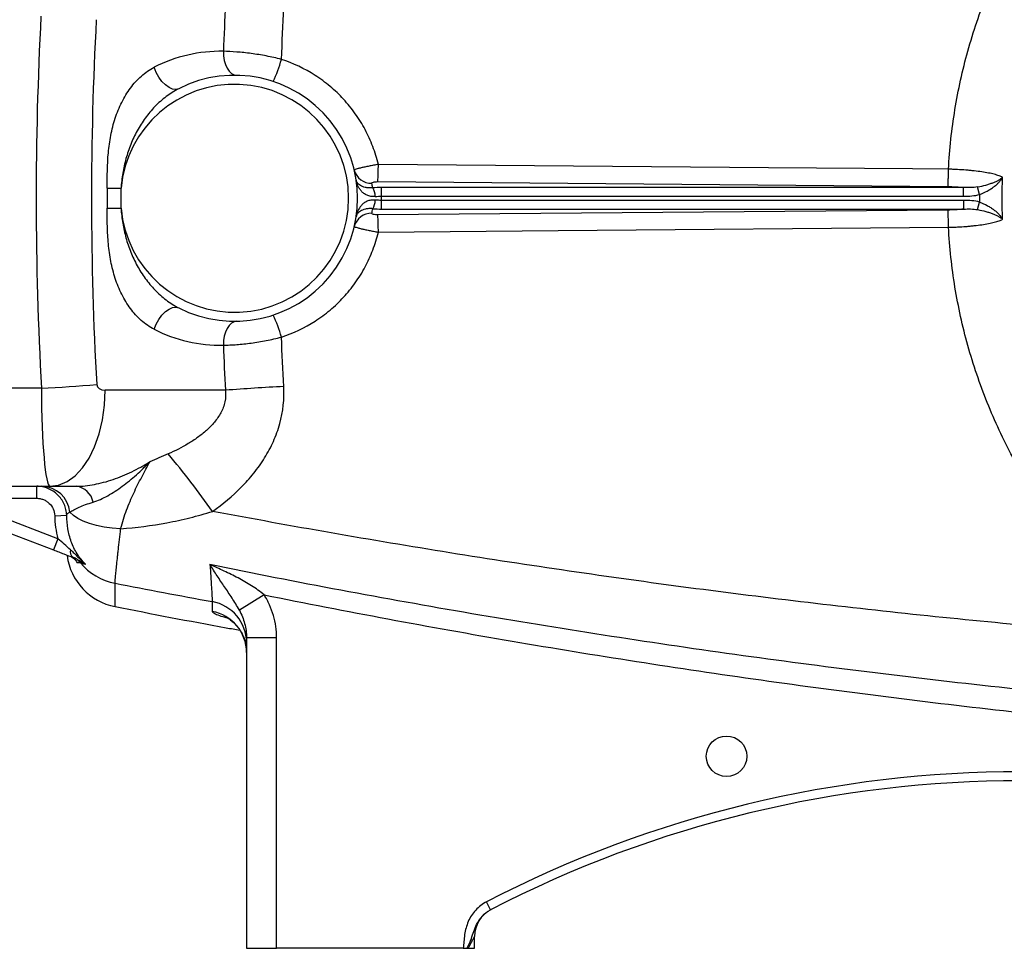
# Model space of a CAD drawing. Units: inches. Extents: x -31.5 to 65.7, y -20.2 to 32.6.
# Drawn here: x 28.6 to 35.1, y 0.8 to 6.9 of the extents above; entities that cross this region are included whole.
import ezdxf

# ---------------------------------------------------------------- set-up
doc = ezdxf.new("R2010")
doc.units = ezdxf.units.IN
doc.header["$MEASUREMENT"] = 0

msp = doc.modelspace()

# ---------------------------------------------------------------- linework, layer by layer
at = {"color": 7, "linetype": 'Continuous', "lineweight": 25}
for p, q in [((30.9792, 5.8194), (34.7207, 5.7875)), ((29.2037, 5.7757), (29.2037, 5.645)), ((29.2037, 5.7757), (29.2944, 5.7757)), ((29.2944, 5.645), (29.2944, 5.7757)), ((31.0041, 5.7241), (31.0041, 5.7811)), ((34.824, 5.7811), (31.0041, 5.7811)), ((34.824, 5.7241), (34.824, 5.7811)), ((34.9288, 5.7351), (34.9155, 5.7848)), ((31.0041, 5.7241), (34.824, 5.7241)), ((31.0041, 5.6396), (31.0041, 5.6966)), ((34.8241, 5.6966), (31.0041, 5.6966)), ((34.8241, 5.6396), (34.8241, 5.6966)), ((29.2037, 5.645), (29.2944, 5.645)), ((34.7208, 5.6332), (30.9792, 5.6013)), ((31.0041, 5.6396), (34.8241, 5.6396)), ((34.9155, 5.6359), (34.9288, 5.6856)), ((28.7719, 4.4634), (26.6144, 4.4634)), ((29.9797, 4.4505), (29.1906, 4.4505)), ((26.6144, 3.8206), (28.8278, 3.8206)), ((28.7409, 3.7418), (28.7409, 3.8206)), ((28.8278, 3.8206), (29.0017, 3.8206)), ((28.1837, 3.7418), (28.7409, 3.7418)), ((28.8802, 3.4763), (28.1837, 3.7418)), ((28.1557, 3.6683), (28.8522, 3.4027)), ((28.859, 3.6275), (28.9377, 3.63)), ((28.8802, 3.4763), (28.8522, 3.4027)), ((30.2339, 3.1082), (30.0709, 3.0073)), ((30.3152, 2.8265), (30.1183, 2.8265)), ((30.1183, 2.8265), (30.1183, 0.7891)), ((30.3152, 0.7891), (30.3152, 2.8265)), ((31.72, 1.0417), (31.6928, 1.0941)), ((31.6144, 0.7891), (31.6144, 0.8673)), ((30.1183, 0.7891), (30.3152, 0.7891)), ((31.5403, 0.7891), (30.3152, 0.7891)), ((31.5724, 0.7891), (31.6144, 0.7891))]:
    msp.add_line(p, q, dxfattribs=at)
at = {"color": 7, "linetype": 'Continuous', "lineweight": 25, "flags": 128}
for points in [[(29.9658, 6.6748), (29.9671, 6.6442), (29.9719, 6.6149), (29.9798, 6.5878), (29.9907, 6.564), (30.0041, 6.5444), (30.0194, 6.5297), (30.0362, 6.5206), (30.0537, 6.5173)], [(29.6732, 6.4295), (29.6544, 6.4245), (29.6328, 6.4271), (29.6095, 6.4373), (29.5859, 6.4543), (29.5631, 6.4774), (29.5423, 6.5054), (29.5246, 6.5367), (29.511, 6.5698)], [(34.7245, 5.9009), (34.4884, 5.9029), (33.544, 5.9109), (30.9829, 5.9327)], [(30.9829, 5.488), (31.219, 5.49), (32.1634, 5.4981), (34.7245, 5.5198)], [(29.511, 4.8509), (29.5246, 4.884), (29.5423, 4.9153), (29.5631, 4.9432), (29.5859, 4.9664), (29.6095, 4.9834), (29.6328, 4.9935), (29.6544, 4.9962), (29.6732, 4.9912)], [(30.0537, 4.9034), (30.0362, 4.9001), (30.0194, 4.8909), (30.0041, 4.8763), (29.9907, 4.8567), (29.9798, 4.8329), (29.9719, 4.8058), (29.9671, 4.7764), (29.9658, 4.7459)], [(28.8278, 3.8206), (28.8845, 3.8283), (28.9399, 3.8514), (28.9925, 3.8892), (29.041, 3.9409), (29.0843, 4.0051), (29.1213, 4.0802), (29.1511, 4.1645), (29.1729, 4.2558), (29.1861, 4.352), (29.1906, 4.4505)], [(29.292, 3.5419), (29.237, 3.5458), (29.184, 3.5529), (29.1339, 3.5632), (29.0877, 3.5762), (29.0464, 3.5919), (29.0109, 3.6098), (28.9817, 3.6296), (28.9595, 3.651)]]:
    msp.add_lwpolyline(points, dxfattribs=at)
at = {"color": 7, "linetype": 'Continuous', "lineweight": 25}
msp.add_circle((33.268, 2.0489), 0.1329, dxfattribs=at)
for centre, radius, start, end in [((29.9489, 5.7103), 0.9646, 88.9977, 116.99888), ((29.4, 6.8944), 0.9857, 334.9252, 343.9355), ((30.0396, 5.7103), 0.8071, 243.00112, 116.99888), ((30.0396, 5.7103), 0.748, 185.01457, 174.98543), ((30.9365, 5.9237), 0.1149, 194.04726, 271.74674), ((29.4545, 5.9266), 1.5285, 355.97884, 0.2275), ((30.0396, 5.5963), 0.9252, 11.39443, 13.2847), ((30.8578, 5.724), 0.1044, 359.03128, 31.82895), ((30.8578, 5.6967), 0.1044, 328.17105, 0.96872), ((30.0396, 5.7103), 0.9646, 359.18378, 0.81622), ((30.0396, 5.8244), 0.9252, 346.7153, 348.60557), ((30.9365, 5.497), 0.1149, 88.25326, 165.95274), ((29.4545, 5.4941), 1.5285, 359.7725, 4.02116), ((29.4, 4.5263), 0.9857, 16.0645, 25.0748), ((29.9489, 5.7103), 0.9646, 243.00112, 271.0023), ((28.0329, 17.8676), 13.4246, 273.15567, 274.70802), ((31.0929, -9.8314), 14.3253, 92.92261, 94.45706), ((24.6007, -0.1405), 6.5152, 35.64263, 39.83252), ((28.7699, 3.6298), 0.1908, 6.37477, 88.82773), ((28.9827, 3.6906), 0.1314, 11.52373, 81.68688), ((29.3309, 3.4176), 0.3937, 187.59173, 258.86526), ((29.0073, 3.392), 0.0466, 164.52968, 234.86911), ((28.9372, 3.2457), 0.1164, 39.05529, 69.11831), ((29.3305, 3.5712), 0.3941, 219.77493, 258.99664), ((29.8437, 2.7936), 0.2746, 0.10752, 79.71554), ((29.8433, 2.7289), 0.275, 0.06249, 79.62378), ((35.1971, -5.6702), 7.6181, 62.61362, 117.38638), ((35.1971, -5.6702), 7.5591, 62.61362, 117.38638), ((31.8113, 0.8673), 0.1969, 117.38021, 180)]:
    msp.add_arc(centre, radius, start, end, dxfattribs=at)
for centre, major_axis, ratio, start_param, end_param in [((72.5391, 5.7103), (43.8015, 0), 0.719064, 3.103621, 3.181194), ((72.9019, 5.7103), (43.8015, 0), 0.704682, 3.103621, 3.181194), ((28.8278, 4.4899), (0, 0.6693), 0.083475, 1.610398, 3.141593), ((29.1906, 4.4899), (0.0559, 0), 0.704682, 3.181194, 4.712389)]:
    msp.add_ellipse(centre, major_axis=major_axis, ratio=ratio, start_param=start_param, end_param=end_param, dxfattribs=at)
for points, knots in [([(34.7245, 5.9009), (34.7314, 6.0322), (34.7455, 6.1625), (34.788, 6.421), (34.8163, 6.5491), (34.8696, 6.7401), (34.8892, 6.8034), (34.9317, 6.9287), (34.9547, 6.9906), (35.0283, 7.1736), (35.0838, 7.2922), (35.1764, 7.4651), (35.2089, 7.5219), (35.2769, 7.6338), (35.3125, 7.6889), (35.4242, 7.8519), (35.5053, 7.9573), (35.7625, 8.2563), (35.9534, 8.4346), (36.1635, 8.5921)], [0, 0, 0, 0, 0.125, 0.125, 0.25, 0.25, 0.3125, 0.3125, 0.375, 0.375, 0.5, 0.5, 0.5625, 0.5625, 0.625, 0.625, 0.75, 0.75, 1, 1, 1, 1]), ([(30.3472, 6.6217), (30.3306, 6.6259), (30.3138, 6.6299), (30.2805, 6.6374), (30.2639, 6.6408), (30.2142, 6.6504), (30.1813, 6.6557), (30.1323, 6.6622), (30.1161, 6.6641), (30.0845, 6.6675), (30.0689, 6.6689), (30.0232, 6.6725), (29.9939, 6.674), (29.9658, 6.6748)], [0, 0, 0, 0, 0.125, 0.125, 0.25, 0.25, 0.5, 0.5, 0.625, 0.625, 0.75, 0.75, 1, 1, 1, 1]), ([(30.9829, 5.9327), (30.9734, 5.9727), (30.9613, 6.0118), (30.9324, 6.0878), (30.9156, 6.1248), (30.8868, 6.1787), (30.8766, 6.1964), (30.855, 6.2313), (30.8435, 6.2485), (30.8079, 6.2985), (30.7822, 6.3301), (30.7271, 6.3898), (30.6977, 6.4178), (30.6507, 6.4573), (30.6344, 6.47), (30.6014, 6.4943), (30.5845, 6.5059), (30.4988, 6.5609), (30.4255, 6.5959), (30.3472, 6.6217)], [0, 0, 0, 0, 0.125, 0.125, 0.25, 0.25, 0.3125, 0.3125, 0.375, 0.375, 0.5, 0.5, 0.625, 0.625, 0.6875, 0.6875, 0.75, 0.75, 1, 1, 1, 1]), ([(29.2037, 5.7757), (29.2037, 5.8536), (29.2041, 5.9313), (29.2148, 6.0468), (29.22, 6.0851), (29.231, 6.1421), (29.2353, 6.1611), (29.2449, 6.1985), (29.2502, 6.2169), (29.268, 6.2713), (29.2822, 6.3062), (29.3074, 6.3565), (29.3164, 6.3729), (29.3355, 6.4042), (29.3456, 6.4193), (29.3671, 6.4482), (29.3784, 6.4621), (29.4023, 6.4885), (29.4148, 6.5009), (29.4535, 6.5352), (29.4812, 6.5546), (29.511, 6.5698)], [0, 0, 0, 0, 0.25, 0.25, 0.375, 0.375, 0.4375, 0.4375, 0.5, 0.5, 0.625, 0.625, 0.6875, 0.6875, 0.75, 0.75, 0.8125, 0.8125, 0.875, 0.875, 1, 1, 1, 1]), ([(29.6732, 6.4295), (29.6442, 6.4147), (29.6167, 6.3972), (29.5776, 6.3677), (29.5649, 6.3573), (29.5403, 6.3355), (29.5285, 6.3241), (29.4942, 6.2888), (29.4729, 6.2634), (29.4341, 6.2102), (29.4165, 6.1823), (29.3926, 6.1389), (29.385, 6.1241), (29.3709, 6.0942), (29.3643, 6.0791), (29.346, 6.0333), (29.3355, 6.0023), (29.3181, 5.9391), (29.311, 5.907), (29.3003, 5.8419), (29.2965, 5.8088), (29.2944, 5.7757)], [0, 0, 0, 0, 0.125, 0.125, 0.1875, 0.1875, 0.25, 0.25, 0.375, 0.375, 0.5, 0.5, 0.5625, 0.5625, 0.625, 0.625, 0.75, 0.75, 0.875, 0.875, 1, 1, 1, 1]), ([(30.9829, 5.9327), (30.9725, 5.9308), (30.9622, 5.929), (30.9419, 5.9251), (30.9318, 5.9231), (30.9126, 5.9192), (30.9035, 5.9173), (30.8861, 5.9135), (30.8781, 5.9117), (30.8635, 5.9082), (30.8568, 5.9066), (30.8454, 5.9036), (30.8405, 5.9022), (30.8327, 5.8998), (30.8297, 5.8987), (30.8259, 5.897), (30.825, 5.8963), (30.8251, 5.8958)], [0, 0, 0, 0, 0.125, 0.125, 0.25, 0.25, 0.375, 0.375, 0.5, 0.5, 0.625, 0.625, 0.75, 0.75, 0.875, 0.875, 1, 1, 1, 1]), ([(34.7207, 5.7875), (34.7212, 5.7908), (34.7216, 5.7962), (34.7224, 5.8104), (34.7228, 5.8192), (34.7234, 5.8395), (34.7237, 5.851), (34.7242, 5.8752), (34.7244, 5.888), (34.7245, 5.9009)], [0, 0, 0, 0, 0.25, 0.25, 0.5, 0.5, 0.75, 0.75, 1, 1, 1, 1]), ([(35.0796, 5.8483), (35.073, 5.8517), (35.0651, 5.855), (35.0468, 5.8615), (35.0363, 5.8646), (35.0132, 5.8706), (35.0006, 5.8734), (34.9731, 5.8788), (34.9581, 5.8813), (34.9267, 5.886), (34.9103, 5.8881), (34.8845, 5.891), (34.8757, 5.8919), (34.8577, 5.8936), (34.8485, 5.8944), (34.8207, 5.8966), (34.8019, 5.8978), (34.7732, 5.8993), (34.7636, 5.8997), (34.7441, 5.9004), (34.7343, 5.9007), (34.7245, 5.9009)], [0, 0, 0, 0, 0.125, 0.125, 0.25, 0.25, 0.375, 0.375, 0.5, 0.5, 0.625, 0.625, 0.6875, 0.6875, 0.75, 0.75, 0.875, 0.875, 0.9375, 0.9375, 1, 1, 1, 1]), ([(30.9466, 5.779), (30.9371, 5.778), (30.9283, 5.7779), (30.9118, 5.779), (30.9043, 5.7801), (30.8908, 5.7832), (30.8846, 5.7852), (30.8738, 5.7896), (30.869, 5.792), (30.8606, 5.7973), (30.8569, 5.8001), (30.8506, 5.8059), (30.8479, 5.8089), (30.8435, 5.8151), (30.8417, 5.8183), (30.839, 5.8249), (30.838, 5.8283), (30.8375, 5.8317)], [0, 0, 0, 0, 0.125, 0.125, 0.25, 0.25, 0.375, 0.375, 0.5, 0.5, 0.625, 0.625, 0.75, 0.75, 0.875, 0.875, 1, 1, 1, 1]), ([(30.9623, 5.7222), (30.9525, 5.7212), (30.9431, 5.7216), (30.9251, 5.7244), (30.9167, 5.727), (30.9015, 5.7335), (30.8945, 5.7376), (30.8821, 5.7467), (30.8767, 5.7517), (30.8668, 5.7625), (30.8625, 5.7682), (30.8549, 5.7801), (30.8517, 5.7862), (30.8461, 5.7988), (30.8438, 5.8052), (30.84, 5.8183), (30.8385, 5.825), (30.8375, 5.8317)], [0, 0, 0, 0, 0.125, 0.125, 0.25, 0.25, 0.375, 0.375, 0.5, 0.5, 0.625, 0.625, 0.75, 0.75, 0.875, 0.875, 1, 1, 1, 1]), ([(30.94, 5.8089), (30.9397, 5.8102), (30.9404, 5.8116), (30.9439, 5.8142), (30.9468, 5.8154), (30.9541, 5.8174), (30.9586, 5.8182), (30.9685, 5.8192), (30.9738, 5.8195), (30.9792, 5.8194)], [0, 0, 0, 0, 0.25, 0.25, 0.5, 0.5, 0.75, 0.75, 1, 1, 1, 1]), ([(34.9155, 5.7848), (34.9344, 5.7882), (34.9522, 5.7923), (34.9776, 5.7994), (34.9859, 5.8019), (35.0016, 5.8071), (35.0091, 5.8098), (35.0233, 5.8153), (35.0301, 5.8182), (35.0426, 5.824), (35.0484, 5.827), (35.059, 5.8329), (35.0638, 5.836), (35.0703, 5.8406), (35.0723, 5.8421), (35.0762, 5.8452), (35.0779, 5.8468), (35.0796, 5.8483)], [0, 0, 0, 0, 0.25, 0.25, 0.375, 0.375, 0.5, 0.5, 0.625, 0.625, 0.75, 0.75, 0.875, 0.875, 0.9375, 0.9375, 1, 1, 1, 1]), ([(34.9288, 5.7351), (34.9466, 5.7417), (34.9633, 5.7494), (34.9869, 5.7623), (34.9946, 5.7669), (35.0091, 5.7762), (35.016, 5.781), (35.029, 5.7909), (35.0351, 5.7959), (35.0465, 5.8061), (35.0517, 5.8113), (35.0612, 5.8217), (35.0656, 5.827), (35.0714, 5.835), (35.0732, 5.8376), (35.0766, 5.843), (35.0781, 5.8457), (35.0796, 5.8483)], [0, 0, 0, 0, 0.25, 0.25, 0.375, 0.375, 0.5, 0.5, 0.625, 0.625, 0.75, 0.75, 0.875, 0.875, 0.9375, 0.9375, 1, 1, 1, 1]), ([(34.7207, 5.7875), (34.7387, 5.7873), (34.7563, 5.7867), (34.7822, 5.7851), (34.7907, 5.7845), (34.8076, 5.783), (34.8159, 5.7821), (34.824, 5.7811)], [0, 0, 0, 0, 0.5, 0.5, 0.75, 0.75, 1, 1, 1, 1]), ([(34.9155, 5.7848), (34.9003, 5.7821), (34.8851, 5.781), (34.8546, 5.7802), (34.8393, 5.7806), (34.824, 5.7811)], [0, 0, 0, 0, 0.5, 0.5, 1, 1, 1, 1]), ([(30.9623, 5.6985), (30.9525, 5.6994), (30.9431, 5.6991), (30.9296, 5.697), (30.9252, 5.696), (30.9168, 5.6935), (30.9129, 5.6921), (30.9015, 5.6871), (30.8945, 5.6831), (30.8821, 5.6739), (30.8766, 5.6689), (30.8619, 5.6528), (30.8544, 5.6407), (30.8461, 5.6218), (30.8438, 5.6154), (30.84, 5.6024), (30.8385, 5.5957), (30.8375, 5.589)], [0, 0, 0, 0, 0.125, 0.125, 0.1875, 0.1875, 0.25, 0.25, 0.375, 0.375, 0.5, 0.5, 0.75, 0.75, 0.875, 0.875, 1, 1, 1, 1]), ([(29.511, 4.8509), (29.4961, 4.8585), (29.4817, 4.8672), (29.4537, 4.8866), (29.4401, 4.8973), (29.4014, 4.9318), (29.3779, 4.9578), (29.3458, 5.0011), (29.3357, 5.0162), (29.3164, 5.0477), (29.3075, 5.0639), (29.2825, 5.1138), (29.2683, 5.1486), (29.2504, 5.2031), (29.245, 5.2216), (29.2354, 5.2589), (29.2312, 5.2777), (29.2202, 5.3343), (29.2149, 5.3726), (29.2077, 5.4497), (29.2058, 5.4887), (29.2038, 5.5668), (29.2037, 5.6059), (29.2037, 5.645)], [0, 0, 0, 0, 0.0625, 0.0625, 0.125, 0.125, 0.25, 0.25, 0.3125, 0.3125, 0.375, 0.375, 0.5, 0.5, 0.5625, 0.5625, 0.625, 0.625, 0.75, 0.75, 0.875, 0.875, 1, 1, 1, 1]), ([(29.2944, 5.645), (29.2965, 5.6118), (29.3003, 5.5788), (29.311, 5.514), (29.318, 5.4821), (29.3353, 5.4191), (29.3457, 5.3882), (29.364, 5.3425), (29.3705, 5.3274), (29.3846, 5.2975), (29.3921, 5.2826), (29.4161, 5.2389), (29.4338, 5.2109), (29.4629, 5.171), (29.4731, 5.158), (29.4943, 5.1327), (29.5054, 5.1204), (29.5397, 5.0849), (29.5642, 5.0631), (29.6163, 5.0237), (29.6441, 5.006), (29.6732, 4.9912)], [0, 0, 0, 0, 0.125, 0.125, 0.25, 0.25, 0.375, 0.375, 0.4375, 0.4375, 0.5, 0.5, 0.625, 0.625, 0.6875, 0.6875, 0.75, 0.75, 0.875, 0.875, 1, 1, 1, 1]), ([(30.9466, 5.6416), (30.9371, 5.6426), (30.9284, 5.6427), (30.912, 5.6417), (30.9044, 5.6406), (30.8908, 5.6375), (30.8847, 5.6355), (30.8738, 5.6311), (30.869, 5.6287), (30.8564, 5.6208), (30.8501, 5.6149), (30.8435, 5.6055), (30.8417, 5.6023), (30.839, 5.5958), (30.838, 5.5924), (30.8375, 5.589)], [0, 0, 0, 0, 0.125, 0.125, 0.25, 0.25, 0.375, 0.375, 0.5, 0.5, 0.75, 0.75, 0.875, 0.875, 1, 1, 1, 1]), ([(34.8241, 5.6396), (34.816, 5.6386), (34.8076, 5.6377), (34.7907, 5.6362), (34.7822, 5.6355), (34.7563, 5.634), (34.7387, 5.6333), (34.7208, 5.6332)], [0, 0, 0, 0, 0.25, 0.25, 0.5, 0.5, 1, 1, 1, 1]), ([(34.7245, 5.5198), (34.7244, 5.5326), (34.7242, 5.5454), (34.7237, 5.5697), (34.7234, 5.5811), (34.7228, 5.6014), (34.7224, 5.6103), (34.7216, 5.6245), (34.7212, 5.6299), (34.7208, 5.6332)], [0, 0, 0, 0, 0.25, 0.25, 0.5, 0.5, 0.75, 0.75, 1, 1, 1, 1]), ([(34.8241, 5.6396), (34.8394, 5.6401), (34.8547, 5.6404), (34.8851, 5.6397), (34.9003, 5.6386), (34.9155, 5.6359)], [0, 0, 0, 0, 0.5, 0.5, 1, 1, 1, 1]), ([(34.9155, 5.6359), (34.9344, 5.6325), (34.9522, 5.6284), (34.9777, 5.6213), (34.9859, 5.6188), (35.0017, 5.6136), (35.0091, 5.6109), (35.0233, 5.6054), (35.0301, 5.6025), (35.0426, 5.5967), (35.0484, 5.5938), (35.059, 5.5878), (35.0638, 5.5847), (35.0703, 5.5801), (35.0724, 5.5786), (35.0762, 5.5755), (35.078, 5.5739), (35.0796, 5.5724)], [0, 0, 0, 0, 0.25, 0.25, 0.375, 0.375, 0.5, 0.5, 0.625, 0.625, 0.75, 0.75, 0.875, 0.875, 0.9375, 0.9375, 1, 1, 1, 1]), ([(34.9288, 5.6856), (34.9466, 5.679), (34.9633, 5.6713), (34.9869, 5.6584), (34.9946, 5.6538), (35.0091, 5.6445), (35.016, 5.6397), (35.029, 5.6298), (35.0351, 5.6248), (35.0465, 5.6146), (35.0517, 5.6094), (35.0613, 5.599), (35.0656, 5.5938), (35.0714, 5.5858), (35.0732, 5.5831), (35.0766, 5.5777), (35.0782, 5.575), (35.0796, 5.5724)], [0, 0, 0, 0, 0.25, 0.25, 0.375, 0.375, 0.5, 0.5, 0.625, 0.625, 0.75, 0.75, 0.875, 0.875, 0.9375, 0.9375, 1, 1, 1, 1]), ([(30.9792, 5.6013), (30.9738, 5.6012), (30.9685, 5.6015), (30.9586, 5.6025), (30.9541, 5.6033), (30.9468, 5.6053), (30.9439, 5.6065), (30.9404, 5.6091), (30.9397, 5.6104), (30.94, 5.6118)], [0, 0, 0, 0, 0.25, 0.25, 0.5, 0.5, 0.75, 0.75, 1, 1, 1, 1]), ([(34.7245, 5.5198), (34.7294, 5.5199), (34.7344, 5.52), (34.7442, 5.5203), (34.749, 5.5205), (34.7636, 5.521), (34.7732, 5.5214), (34.8019, 5.5229), (34.8208, 5.5241), (34.8486, 5.5263), (34.8578, 5.5271), (34.8757, 5.5288), (34.8845, 5.5297), (34.9103, 5.5326), (34.9268, 5.5347), (34.9582, 5.5394), (34.9731, 5.542), (35.0006, 5.5473), (35.0132, 5.5502), (35.0364, 5.5561), (35.0469, 5.5592), (35.0652, 5.5657), (35.073, 5.569), (35.0796, 5.5724)], [0, 0, 0, 0, 0.03125, 0.03125, 0.0625, 0.0625, 0.125, 0.125, 0.25, 0.25, 0.3125, 0.3125, 0.375, 0.375, 0.5, 0.5, 0.625, 0.625, 0.75, 0.75, 0.875, 0.875, 1, 1, 1, 1]), ([(30.8251, 5.5249), (30.825, 5.5244), (30.8259, 5.5237), (30.8297, 5.522), (30.8327, 5.5209), (30.8405, 5.5185), (30.8454, 5.5171), (30.8568, 5.5141), (30.8635, 5.5125), (30.8781, 5.509), (30.8861, 5.5072), (30.9035, 5.5034), (30.9126, 5.5014), (30.9318, 5.4975), (30.9419, 5.4956), (30.9622, 5.4917), (30.9725, 5.4898), (30.9829, 5.488)], [0, 0, 0, 0, 0.125, 0.125, 0.25, 0.25, 0.375, 0.375, 0.5, 0.5, 0.625, 0.625, 0.75, 0.75, 0.875, 0.875, 1, 1, 1, 1]), ([(36.1635, 2.8286), (35.9547, 2.9851), (35.7625, 3.1643), (35.5687, 3.3897), (35.5475, 3.4151), (35.5058, 3.4663), (35.4445, 3.5438), (35.3096, 3.7295), (35.2078, 3.897), (35.1151, 4.0701), (35.0857, 4.1287), (35.03, 4.2479), (35.0036, 4.3085), (34.9543, 4.4311), (34.9313, 4.4933), (34.8889, 4.6181), (34.8695, 4.681), (34.8166, 4.8705), (34.7883, 4.9983), (34.7564, 5.1922), (34.7476, 5.2571), (34.7334, 5.3879), (34.728, 5.4538), (34.7245, 5.5198)], [0, 0, 0, 0, 0.25, 0.25, 0.28125, 0.28125, 0.3125, 0.375, 0.5, 0.5, 0.5625, 0.5625, 0.625, 0.625, 0.6875, 0.6875, 0.75, 0.75, 0.875, 0.875, 0.9375, 0.9375, 1, 1, 1, 1]), ([(30.3472, 4.799), (30.4255, 4.8247), (30.4988, 4.8597), (30.5845, 4.9148), (30.6014, 4.9263), (30.6344, 4.9507), (30.6507, 4.9634), (30.6977, 5.0028), (30.7271, 5.0309), (30.7822, 5.0906), (30.8079, 5.1221), (30.8435, 5.1722), (30.855, 5.1894), (30.8766, 5.2242), (30.8868, 5.242), (30.9156, 5.2959), (30.9324, 5.3328), (30.9613, 5.4089), (30.9734, 5.4479), (30.9829, 5.488)], [0, 0, 0, 0, 0.25, 0.25, 0.3125, 0.3125, 0.375, 0.375, 0.5, 0.5, 0.625, 0.625, 0.6875, 0.6875, 0.75, 0.75, 0.875, 0.875, 1, 1, 1, 1]), ([(29.9658, 4.7459), (29.9798, 4.7463), (29.9943, 4.7469), (30.0237, 4.7485), (30.0387, 4.7494), (30.0845, 4.753), (30.116, 4.7563), (30.165, 4.7628), (30.1815, 4.7653), (30.2145, 4.7706), (30.231, 4.7735), (30.2807, 4.7831), (30.3139, 4.7905), (30.3472, 4.799)], [0, 0, 0, 0, 0.125, 0.125, 0.25, 0.25, 0.5, 0.5, 0.625, 0.625, 0.75, 0.75, 1, 1, 1, 1]), ([(29.8954, 3.656), (29.9627, 3.7038), (30.0257, 3.7561), (30.112, 3.8433), (30.1393, 3.8738), (30.178, 3.9221), (30.1905, 3.9387), (30.2143, 3.9723), (30.2257, 3.9894), (30.2581, 4.0417), (30.2774, 4.0778), (30.3025, 4.134), (30.3102, 4.1531), (30.3242, 4.1921), (30.3305, 4.2119), (30.3578, 4.311), (30.367, 4.3921), (30.3625, 4.4752)], [0, 0, 0, 0, 0.25, 0.25, 0.375, 0.375, 0.4375, 0.4375, 0.5, 0.5, 0.625, 0.625, 0.6875, 0.6875, 0.75, 0.75, 1, 1, 1, 1]), ([(29.9797, 4.4505), (29.9824, 4.4251), (29.981, 4.3998), (29.973, 4.3623), (29.9694, 4.35), (29.9605, 4.3263), (29.9553, 4.3147), (29.9374, 4.2808), (29.9231, 4.2602), (29.8915, 4.222), (29.8742, 4.2042), (29.8464, 4.1792), (29.8368, 4.1711), (29.8173, 4.1555), (29.8073, 4.148), (29.7771, 4.1263), (29.7564, 4.1129), (29.693, 4.0749), (29.649, 4.0528), (29.6038, 4.0327)], [0, 0, 0, 0, 0.125, 0.125, 0.1875, 0.1875, 0.25, 0.25, 0.375, 0.375, 0.5, 0.5, 0.5625, 0.5625, 0.625, 0.625, 0.75, 0.75, 1, 1, 1, 1]), ([(29.0017, 3.8206), (29.0396, 3.8206), (29.0791, 3.8249), (29.1395, 3.8364), (29.1599, 3.8411), (29.2009, 3.8521), (29.2217, 3.8584), (29.2629, 3.8724), (29.2834, 3.8802), (29.3243, 3.8969), (29.3446, 3.906), (29.3848, 3.9255), (29.4047, 3.9358), (29.4341, 3.9523), (29.4439, 3.9579), (29.4584, 3.9666), (29.4632, 3.9696), (29.4728, 3.9755), (29.4777, 3.9786), (29.4824, 3.9816)], [0, 0, 0, 0, 0.25, 0.25, 0.375, 0.375, 0.5, 0.5, 0.625, 0.625, 0.75, 0.75, 0.875, 0.875, 0.9375, 0.9375, 0.96875, 0.96875, 1, 1, 1, 1]), ([(29.1115, 3.7168), (29.1275, 3.7215), (29.1436, 3.7276), (29.1757, 3.7418), (29.1917, 3.75), (29.2236, 3.7678), (29.2395, 3.7775), (29.2713, 3.7982), (29.2871, 3.8092), (29.3341, 3.8438), (29.3649, 3.869), (29.41, 3.9093), (29.4248, 3.9232), (29.4466, 3.9447), (29.4539, 3.9519), (29.4682, 3.9666), (29.4754, 3.9741), (29.4824, 3.9816)], [0, 0, 0, 0, 0.125, 0.125, 0.25, 0.25, 0.375, 0.375, 0.5, 0.5, 0.75, 0.75, 0.875, 0.875, 0.9375, 0.9375, 1, 1, 1, 1]), ([(29.292, 3.5419), (29.3036, 3.5851), (29.3166, 3.6257), (29.3453, 3.7033), (29.361, 3.7402), (29.3944, 3.8121), (29.4122, 3.847), (29.4478, 3.9154), (29.4657, 3.949), (29.4824, 3.9816)], [0, 0, 0, 0, 0.25, 0.25, 0.5, 0.5, 0.75, 0.75, 1, 1, 1, 1]), ([(28.9377, 3.63), (28.9373, 3.6427), (28.9356, 3.6552), (28.93, 3.68), (28.926, 3.692), (28.9108, 3.7264), (28.896, 3.7476), (28.8686, 3.7741), (28.8588, 3.7819), (28.8378, 3.7956), (28.8264, 3.8015), (28.8031, 3.8109), (28.791, 3.8145), (28.7664, 3.8193), (28.7536, 3.8206), (28.7409, 3.8206)], [0, 0, 0, 0, 0.125, 0.125, 0.25, 0.25, 0.5, 0.5, 0.625, 0.625, 0.75, 0.75, 0.875, 0.875, 1, 1, 1, 1]), ([(28.7409, 3.7418), (28.7485, 3.7418), (28.7562, 3.7411), (28.771, 3.7382), (28.7782, 3.7361), (28.7922, 3.7304), (28.799, 3.7268), (28.8117, 3.7186), (28.8176, 3.7139), (28.834, 3.6981), (28.8429, 3.6853), (28.855, 3.6578), (28.8585, 3.6427), (28.859, 3.6275)], [0, 0, 0, 0, 0.125, 0.125, 0.25, 0.25, 0.375, 0.375, 0.5, 0.5, 0.75, 0.75, 1, 1, 1, 1]), ([(28.9595, 3.651), (28.9667, 3.6561), (28.9754, 3.6614), (28.9956, 3.6722), (29.0071, 3.6778), (29.0326, 3.6891), (29.0465, 3.6948), (29.077, 3.706), (29.0934, 3.7115), (29.1115, 3.7168)], [0, 0, 0, 0, 0.25, 0.25, 0.5, 0.5, 0.75, 0.75, 1, 1, 1, 1]), ([(28.859, 3.6275), (28.8598, 3.6018), (28.8617, 3.5763), (28.8686, 3.5258), (28.8735, 3.5009), (28.8802, 3.4763)], [0, 0, 0, 0, 0.5, 0.5, 1, 1, 1, 1]), ([(28.9377, 3.63), (28.9384, 3.6346), (28.9401, 3.6387), (28.947, 3.6457), (28.9521, 3.6486), (28.9595, 3.651)], [0, 0, 0, 0, 0.5, 0.5, 1, 1, 1, 1]), ([(29.0614, 3.3088), (29.0509, 3.3193), (29.041, 3.3304), (29.0226, 3.3536), (29.0142, 3.3656), (28.9986, 3.3904), (28.9915, 3.4032), (28.9786, 3.4296), (28.9728, 3.4432), (28.9576, 3.4849), (28.9504, 3.5133), (28.9409, 3.5711), (28.9385, 3.6005), (28.9377, 3.63)], [0, 0, 0, 0, 0.125, 0.125, 0.25, 0.25, 0.375, 0.375, 0.5, 0.5, 0.75, 0.75, 1, 1, 1, 1]), ([(29.292, 3.5419), (29.3938, 3.5491), (29.495, 3.562), (29.646, 3.5906), (29.6963, 3.6017), (29.7962, 3.6268), (29.8459, 3.6408), (29.8954, 3.656)], [0, 0, 0, 0, 0.5, 0.5, 0.75, 0.75, 1, 1, 1, 1]), ([(36.1635, 2.8286), (35.6378, 2.8684), (35.1126, 2.9156), (34.0641, 3.0245), (33.5406, 3.0862), (32.4954, 3.2243), (31.9736, 3.3006), (30.9326, 3.4675), (30.4134, 3.5582), (29.8954, 3.656)], [0, 0, 0, 0, 0.25, 0.25, 0.5, 0.5, 0.75, 0.75, 1, 1, 1, 1]), ([(29.2553, 3.1843), (29.2553, 3.1897), (29.2561, 3.202), (29.2586, 3.2303), (29.2596, 3.2415), (29.262, 3.2667), (29.2634, 3.2808), (29.2666, 3.3118), (29.2684, 3.3288), (29.2713, 3.3563), (29.2724, 3.3659), (29.2745, 3.3855), (29.2756, 3.3955), (29.279, 3.4264), (29.2814, 3.4481), (29.2865, 3.4934), (29.2892, 3.5173), (29.292, 3.5419)], [0, 0, 0, 0, 0.25, 0.25, 0.375, 0.375, 0.5, 0.5, 0.625, 0.625, 0.6875, 0.6875, 0.75, 0.75, 0.875, 0.875, 1, 1, 1, 1]), ([(28.9623, 3.4044), (28.9491, 3.4161), (28.9357, 3.428), (28.9083, 3.4521), (28.8944, 3.4643), (28.8802, 3.4763)], [0, 0, 0, 0, 0.5, 0.5, 1, 1, 1, 1]), ([(28.8522, 3.4027), (28.8635, 3.3984), (28.8747, 3.3941), (28.8969, 3.3857), (28.9079, 3.3815), (28.9404, 3.3691), (28.961, 3.3612), (28.9805, 3.3538)], [0, 0, 0, 0, 0.25, 0.25, 0.5, 0.5, 1, 1, 1, 1]), ([(28.9612, 3.3612), (28.9726, 3.3568), (28.9811, 3.3509), (28.9951, 3.3374), (29.0005, 3.3298), (29.0048, 3.3213)], [0, 0, 0, 0, 0.5, 0.5, 1, 1, 1, 1]), ([(28.9623, 3.4044), (28.9709, 3.3969), (28.9791, 3.389), (28.9952, 3.3729), (29.0032, 3.3647), (29.0275, 3.3403), (29.044, 3.3242), (29.0614, 3.3088)], [0, 0, 0, 0, 0.25, 0.25, 0.5, 0.5, 1, 1, 1, 1]), ([(28.9805, 3.3538), (28.988, 3.3509), (28.995, 3.3477), (29.0085, 3.3407), (29.015, 3.337), (29.0345, 3.3255), (29.0474, 3.3173), (29.0614, 3.3088)], [0, 0, 0, 0, 0.25, 0.25, 0.5, 0.5, 1, 1, 1, 1]), ([(29.0276, 3.319), (29.0299, 3.3184), (29.0336, 3.3174), (29.0446, 3.3141), (29.0519, 3.3119), (29.0614, 3.3088)], [0, 0, 0, 0, 0.5, 0.5, 1, 1, 1, 1]), ([(36.7965, 2.3396), (36.2155, 2.3848), (35.6353, 2.4388), (34.4768, 2.5646), (33.8988, 2.6362), (32.7454, 2.7972), (32.17, 2.8864), (31.0218, 3.0829), (30.4489, 3.19), (29.8779, 3.3064)], [0, 0, 0, 0, 0.25, 0.25, 0.5, 0.5, 0.75, 0.75, 1, 1, 1, 1]), ([(29.8779, 3.3064), (29.8791, 3.2894), (29.8802, 3.2731), (29.8823, 3.242), (29.8833, 3.2271), (29.8861, 3.1853), (29.8877, 3.1609), (29.8896, 3.1297), (29.8902, 3.1201), (29.8911, 3.1031), (29.8915, 3.0957), (29.8925, 3.0766), (29.8928, 3.068), (29.8928, 3.0638)], [0, 0, 0, 0, 0.125, 0.125, 0.25, 0.25, 0.5, 0.5, 0.625, 0.625, 0.75, 0.75, 1, 1, 1, 1]), ([(30.2339, 3.1082), (30.2073, 3.1301), (30.1793, 3.1496), (30.1217, 3.1861), (30.0921, 3.203), (30.0319, 3.2349), (30.0014, 3.25), (29.9553, 3.2718), (29.9399, 3.2788), (29.9089, 3.2928), (29.8934, 3.2996), (29.8779, 3.3064)], [0, 0, 0, 0, 0.25, 0.25, 0.5, 0.5, 0.75, 0.75, 0.875, 0.875, 1, 1, 1, 1]), ([(30.0709, 3.0073), (30.0632, 3.0218), (30.0552, 3.0356), (30.0392, 3.0621), (30.0311, 3.0749), (30.0066, 3.1126), (29.9902, 3.1367), (29.9578, 3.1847), (29.9417, 3.2086), (29.9177, 3.2449), (29.9097, 3.2571), (29.8938, 3.2816), (29.8858, 3.294), (29.8779, 3.3064)], [0, 0, 0, 0, 0.125, 0.125, 0.25, 0.25, 0.5, 0.5, 0.75, 0.75, 0.875, 0.875, 1, 1, 1, 1]), ([(29.2549, 3.0313), (29.2549, 3.0313), (29.255, 3.0441), (29.2551, 3.0951), (29.2552, 3.1333), (29.2553, 3.1843)], [0, 0, 0, 0, 0.5, 0.5, 1, 1, 1, 1]), ([(30.2339, 3.1082), (30.7748, 2.9989), (31.3169, 2.8979), (32.4038, 2.7119), (32.9485, 2.627), (34.0404, 2.4729), (34.5876, 2.4038), (35.6844, 2.2814), (36.2336, 2.2281), (36.7836, 2.1828)], [0, 0, 0, 0, 0.25, 0.25, 0.5, 0.5, 0.75, 0.75, 1, 1, 1, 1]), ([(30.3152, 2.8265), (30.3152, 2.8764), (30.3081, 2.9251), (30.2875, 2.9963), (30.2788, 3.0198), (30.2587, 3.0651), (30.2471, 3.087), (30.2339, 3.1082)], [0, 0, 0, 0, 0.5, 0.5, 0.75, 0.75, 1, 1, 1, 1]), ([(29.2549, 3.0313), (29.498, 2.9838), (29.7709, 2.9304), (30.0446, 2.8817), (30.0746, 2.8763)], [0, 0, 0, 0, 0.890542, 1, 1, 1, 1]), ([(30.0709, 3.0073), (30.0783, 2.9935), (30.0849, 2.9793), (30.0965, 2.9502), (30.1016, 2.9352), (30.1138, 2.8897), (30.1183, 2.8586), (30.1183, 2.8265)], [0, 0, 0, 0, 0.25, 0.25, 0.5, 0.5, 1, 1, 1, 1]), ([(29.9783, 2.9639), (29.9782, 2.9639), (29.9778, 2.9641), (29.986, 2.9603), (30.0021, 2.9509), (30.025, 2.9342), (30.0518, 2.9086), (30.0788, 2.873), (30.1011, 2.8285), (30.1159, 2.7795), (30.1172, 2.7455), (30.1178, 2.7292)], [0, 0, 0, 0, 0.0691546, 0.169949, 0.265053, 0.3613085, 0.4704885, 0.5955858, 0.7305488, 0.8713449, 1, 1, 1, 1]), ([(31.6928, 1.0941), (31.666, 1.0802), (31.6422, 1.062), (31.6115, 1.0288), (31.6023, 1.0169), (31.5861, 0.9919), (31.579, 0.9786), (31.567, 0.951), (31.5621, 0.9368), (31.5545, 0.908), (31.5516, 0.8934), (31.5471, 0.8638), (31.5454, 0.8489), (31.5426, 0.819), (31.5414, 0.804), (31.5403, 0.7891)], [0, 0, 0, 0, 0.25, 0.25, 0.375, 0.375, 0.5, 0.5, 0.625, 0.625, 0.75, 0.75, 0.875, 0.875, 1, 1, 1, 1]), ([(31.6659, 1.0005), (31.666, 1.0007), (31.6786, 1.0194), (31.6994, 1.0306), (31.72, 1.0417)], [0, 0, 0, 0, 0.0077079, 1, 1, 1, 1]), ([(31.5724, 0.7891), (31.577, 0.7977), (31.5815, 0.8063), (31.5902, 0.8228), (31.5945, 0.8307), (31.6026, 0.8457), (31.6063, 0.8526), (31.6108, 0.8607), (31.6121, 0.8631), (31.6139, 0.8663), (31.6144, 0.8673), (31.6144, 0.8673)], [0, 0, 0, 0, 0.25, 0.25, 0.5, 0.5, 0.75, 0.75, 0.875, 0.875, 1, 1, 1, 1]), ([(31.5403, 0.7891), (31.5448, 0.7891), (31.5493, 0.7891), (31.558, 0.7891), (31.5623, 0.7891), (31.5664, 0.7891)], [0, 0, 0, 0, 0.5, 0.5, 1, 1, 1, 1])]:
    msp.add_open_spline(points, degree=3, knots=knots, dxfattribs=at)
for points in [[(29.9805, 6.9862), (29.9749, 6.8824), (29.97, 6.7786), (29.9658, 6.6748)], [(30.3472, 6.6217), (30.3518, 6.7349), (30.3571, 6.848), (30.3634, 6.9612)], [(35.0796, 5.5724), (35.0755, 5.6643), (35.0755, 5.7564), (35.0796, 5.8483)], [(31.0041, 5.7811), (30.9845, 5.7811), (30.9654, 5.7804), (30.9466, 5.779)], [(30.9623, 5.7222), (30.9759, 5.7235), (30.9898, 5.7242), (31.0041, 5.7241)], [(31.0041, 5.6966), (30.9898, 5.6965), (30.9759, 5.6971), (30.9623, 5.6985)], [(34.824, 5.7241), (34.8593, 5.7241), (34.8945, 5.7259), (34.9288, 5.7351)], [(34.9288, 5.6856), (34.8945, 5.6948), (34.8594, 5.6966), (34.8241, 5.6966)], [(34.9288, 5.7351), (34.9287, 5.7186), (34.9287, 5.7021), (34.9288, 5.6856)], [(30.9466, 5.6416), (30.9654, 5.6403), (30.9845, 5.6396), (31.0041, 5.6396)], [(30.3625, 4.4752), (30.3566, 4.5831), (30.3515, 4.691), (30.3472, 4.799)], [(29.9658, 4.7459), (29.9698, 4.6474), (29.9744, 4.5489), (29.9797, 4.4505)], [(29.6038, 4.0327), (29.5638, 4.015), (29.5234, 3.9979), (29.4824, 3.9816)], [(29.0048, 3.3213), (29.011, 3.321), (29.0184, 3.3203), (29.0276, 3.319)], [(29.2553, 3.1843), (29.4676, 3.143), (29.6801, 3.1028), (29.8928, 3.0638)], [(29.8928, 3.0638), (29.8928, 3.0395), (29.8928, 3.018), (29.8929, 2.9995)], [(31.7207, 1.0421), (31.7207, 1.0421), (31.7205, 1.0419), (31.72, 1.0417)], [(31.5664, 0.7891), (31.5684, 0.7891), (31.5704, 0.7891), (31.5724, 0.7891)]]:
    msp.add_open_spline(points, degree=3, dxfattribs=at)
at = {"color": 8, "linetype": 'Continuous', "lineweight": 25}
for points, knots in [([(29.8929, 2.9995), (29.8947, 2.9963), (29.8983, 2.9901), (29.9284, 2.977), (29.9596, 2.9659), (29.9856, 2.9588), (29.9906, 2.9574)], [0, 0, 0, 0, 0.308914, 0.617852, 0.926855, 1, 1, 1, 1]), ([(31.5664, 0.7891), (31.5759, 0.8104), (31.5988, 0.8617), (31.6178, 0.9367), (31.6521, 0.9823), (31.6659, 1.0005)], [0, 0, 0, 0, 0.298233, 0.717996, 1, 1, 1, 1])]:
    msp.add_open_spline(points, degree=3, knots=knots, dxfattribs=at)

doc.saveas('drawing.dxf')
